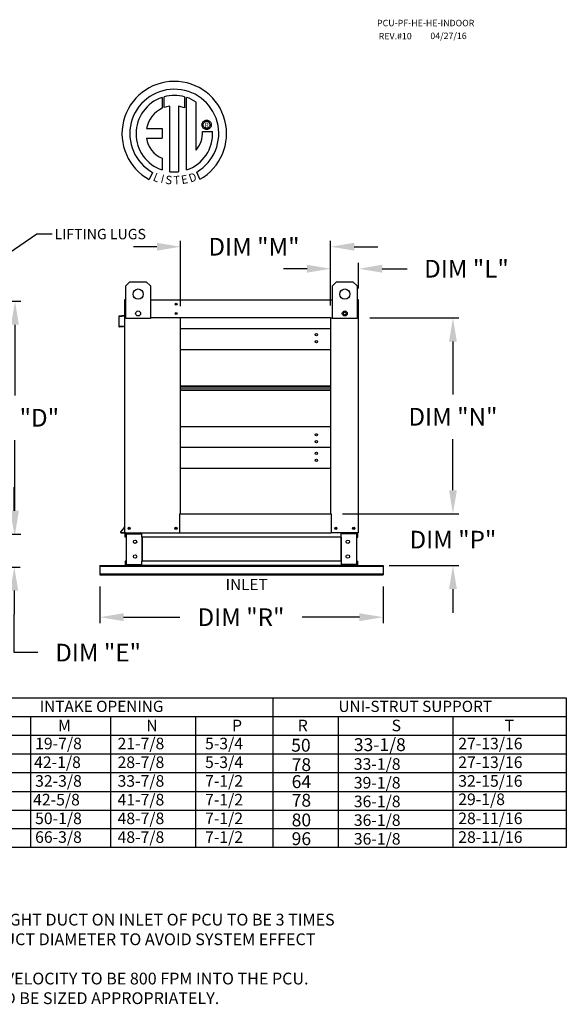
# Model space of a CAD drawing. Units: inches. Extents: x 643 to 892, y -175 to 6.
# Drawn here: x 823 to 892, y -119 to 6 of the extents above; entities that cross this region are included whole.
import ezdxf
from ezdxf.enums import TextEntityAlignment as Align

# ---------------------------------------------------------------- set-up
doc = ezdxf.new("R2010")
doc.units = ezdxf.units.IN
doc.header["$MEASUREMENT"] = 0
doc.styles.add('PCUtext', font='txt.shx')
doc.styles.get("Standard").update_dxf_attribs({"font": 'ROMANS.SHX'})
doc.dimstyles.new('MOD', dxfattribs={"dimscale": 1.5, "dimtxt": 1.2, "dimasz": 2, "dimexe": 0.75, "dimexo": 0.5, "dimgap": 1, "dimtad": 0, "dimtih": 1, "dimtoh": 1, "dimzin": 0, "dimdsep": 46, "dimtxsty": 'Standard', "dimcen": 0.09, "dimadec": 0, "dimazin": 0, "dimtfac": 1, "dimtofl": 0, "dimtmove": 0, "dimatfit": 3, "dimfxl": 0, "dimtolj": 1, "dimtzin": 0, "dimarcsym": 0})
doc.dimstyles.get("Standard").update_dxf_attribs({"dimtxt": 0.18, "dimasz": 0.18, "dimexe": 0.18, "dimexo": 0.0625, "dimgap": 0.09, "dimtad": 0, "dimtih": 1, "dimtoh": 1, "dimdec": 4, "dimzin": 0, "dimdsep": 46, "dimtxsty": 'Standard', "dimcen": 0.09, "dimadec": 0, "dimazin": 0, "dimtfac": 1, "dimtdec": 4, "dimtofl": 0, "dimtmove": 0, "dimatfit": 3, "dimfxl": 0, "dimtolj": 1, "dimtzin": 0, "dimarcsym": 0})

# ---------------------------------------------------------------- blocks, each defined once
blk = doc.blocks.new('*D9')
at = {"color": 0, "lineweight": -2}
for p, q in [((877.9, -53.71), (877.9, -50.71)), ((866.45, -56.71), (878.65, -56.71)), ((869.8, -63.3), (878.65, -63.3)), ((877.9, -66.3), (877.9, -69.3))]:
    blk.add_line(p, q, dxfattribs=at)
at = {"color": 0}
for points in [[(877.4, -53.71), (878.4, -53.71), (877.9, -56.71)], [(877.4, -66.3), (878.4, -66.3), (877.9, -63.3)]]:
    blk.add_solid(points, dxfattribs=at)
at = {"layer": 'Defpoints', "color": 0}
for p in [(864.95, -56.71), (877.9, -56.71), (868.3, -63.3)]:
    blk.add_point(p, dxfattribs=at)
at = {"color": 0, "insert": (877.9, -60), "char_height": 2.25, "attachment_point": 5}
blk.add_mtext('\\A1;DIM "P"', dxfattribs=at)
blk = doc.blocks.new('*D10')
at = {"color": 0, "lineweight": -2}
for p, q in [((867.35, -31.79), (878.65, -31.79)), ((877.9, -34.79), (877.9, -41.52)), ((877.9, -53.71), (877.9, -47.2)), ((863.85, -56.71), (878.65, -56.71))]:
    blk.add_line(p, q, dxfattribs=at)
at = {"color": 0}
for points in [[(877.4, -34.79), (878.4, -34.79), (877.9, -31.79)], [(877.4, -53.71), (878.4, -53.71), (877.9, -56.71)]]:
    blk.add_solid(points, dxfattribs=at)
at = {"layer": 'Defpoints', "color": 0}
for p in [(865.85, -31.79), (877.9, -31.79), (862.35, -56.71)]:
    blk.add_point(p, dxfattribs=at)
at = {"color": 0, "insert": (877.9, -44.36), "char_height": 2.25, "attachment_point": 5}
blk.add_mtext('\\A1;DIM "N"', dxfattribs=at)
blk = doc.blocks.new('*D11')
at = {"color": 0, "lineweight": -2}
for p, q in [((862.35, -30.21), (862.35, -24.77)), ((865.9, -28.04), (865.9, -24.77)), ((859.35, -25.52), (856.35, -25.52)), ((868.9, -25.52), (872.06, -25.52))]:
    blk.add_line(p, q, dxfattribs=at)
at = {"color": 0}
for points in [[(859.35, -25.02), (859.35, -26.02), (862.35, -25.52)], [(868.9, -25.02), (868.9, -26.02), (865.9, -25.52)]]:
    blk.add_solid(points, dxfattribs=at)
at = {"layer": 'Defpoints', "color": 0}
for p in [(862.35, -25.52), (865.9, -29.54), (862.35, -31.71)]:
    blk.add_point(p, dxfattribs=at)
at = {"color": 0, "insert": (879.62, -25.52), "char_height": 2.25, "attachment_point": 5}
blk.add_mtext('\\A1;DIM "L"', dxfattribs=at)
blk = doc.blocks.new('*D12')
at = {"color": 0, "lineweight": -2}
for p, q in [((843.26, -30.29), (843.26, -21.97)), ((862.35, -30.21), (862.35, -21.97)), ((840.26, -22.72), (837.26, -22.72)), ((865.35, -22.72), (868.35, -22.72))]:
    blk.add_line(p, q, dxfattribs=at)
at = {"color": 0}
for points in [[(840.26, -22.22), (840.26, -23.22), (843.26, -22.72)], [(865.35, -22.22), (865.35, -23.22), (862.35, -22.72)]]:
    blk.add_solid(points, dxfattribs=at)
at = {"layer": 'Defpoints', "color": 0}
for p in [(843.26, -22.72), (843.26, -31.79), (862.35, -31.71)]:
    blk.add_point(p, dxfattribs=at)
at = {"color": 0, "insert": (852.6, -22.72), "char_height": 2.25, "attachment_point": 5}
blk.add_mtext('\\A1;DIM "M"', dxfattribs=at)
blk = doc.blocks.new('*D13')
at = {"color": 0, "lineweight": -2}
for p, q in [((816.95, -29.66), (822.96, -29.66)), ((822.21, -32.66), (822.21, -41.65)), ((822.21, -56.32), (822.21, -47.33)), ((816.98, -59.32), (822.96, -59.32))]:
    blk.add_line(p, q, dxfattribs=at)
at = {"color": 0}
for points in [[(821.71, -32.66), (822.71, -32.66), (822.21, -29.66)], [(821.71, -56.32), (822.71, -56.32), (822.21, -59.32)]]:
    blk.add_solid(points, dxfattribs=at)
at = {"layer": 'Defpoints', "color": 0}
for p in [(815.45, -29.66), (815.48, -59.32), (822.21, -59.32)]:
    blk.add_point(p, dxfattribs=at)
at = {"color": 0, "insert": (822.21, -44.49), "char_height": 2.25, "attachment_point": 5}
blk.add_mtext('\\A1;DIM "D"', dxfattribs=at)
blk = doc.blocks.new('*D14')
at = {"color": 0, "lineweight": -2}
for p, q in [((822.12, -56.32), (822.12, -53.32)), ((816.9, -59.32), (822.87, -59.32)), ((816.9, -63.49), (822.87, -63.49)), ((822.12, -66.49), (822.12, -69.49)), ((822.12, -74.38), (822.12, -69.49)), ((825.12, -74.38), (822.12, -74.38))]:
    blk.add_line(p, q, dxfattribs=at)
at = {"color": 0}
for points in [[(821.62, -56.32), (822.62, -56.32), (822.12, -59.32)], [(821.62, -66.49), (822.62, -66.49), (822.12, -63.49)]]:
    blk.add_solid(points, dxfattribs=at)
at = {"layer": 'Defpoints', "color": 0}
for p in [(815.4, -59.32), (815.4, -63.49), (822.12, -63.49)]:
    blk.add_point(p, dxfattribs=at)
at = {"color": 0, "insert": (832.78, -74.38), "char_height": 2.25, "attachment_point": 5}
blk.add_mtext('\\A1;DIM "E"', dxfattribs=at)
blk = doc.blocks.new('*D18')
at = {"color": 0, "lineweight": -2}
for p, q in [((833.01, -65.97), (833.01, -70.62)), ((869.01, -65.97), (869.01, -70.62)), ((836.01, -69.87), (843.18, -69.87)), ((866.01, -69.87), (858.71, -69.87))]:
    blk.add_line(p, q, dxfattribs=at)
at = {"color": 0}
for points in [[(836.01, -69.37), (836.01, -70.37), (833.01, -69.87)], [(866.01, -69.37), (866.01, -70.37), (869.01, -69.87)]]:
    blk.add_solid(points, dxfattribs=at)
at = {"layer": 'Defpoints', "color": 0}
for p in [(833.01, -64.47), (869.01, -64.47), (869.01, -69.87)]:
    blk.add_point(p, dxfattribs=at)
at = {"color": 0, "insert": (850.95, -69.87), "char_height": 2.25, "attachment_point": 5}
blk.add_mtext('\\A1;DIM "R"', dxfattribs=at)

msp = doc.modelspace()

# ---------------------------------------------------------------- linework, layer by layer
at = {"color": 7, "linetype": 'Continuous'}
for p, q in [((840.91923, -3.7177), (840.94202, -5.08372)), ((841.16919, -4.98907), (841.16403, -3.64232)), ((843.78096, -3.64271), (843.78096, -5.03631)), ((844.02439, -12.9511), (844.02439, -3.71792)), ((841.8886, -13.17042), (841.8886, -4.81868)), ((842.99943, -4.83132), (842.99943, -13.17678)), ((843.78096, -5.03631), (842.99943, -4.83132)), ((845.98148, -7.20799), (845.98925, -7.11225)), ((845.98925, -7.30373), (845.98148, -7.20799)), ((845.98925, -7.11225), (846.01173, -7.02134)), ((846.01173, -7.39464), (845.98925, -7.30373)), ((846.01173, -7.02134), (846.04768, -6.93651)), ((846.04768, -7.47947), (846.01173, -7.39464)), ((846.04768, -6.93651), (846.09588, -6.85899)), ((846.09588, -7.55699), (846.04768, -7.47947)), ((846.09588, -6.85899), (846.15509, -6.79001)), ((846.14171, -7.20799), (846.15313, -7.10929)), ((846.15313, -7.3067), (846.14171, -7.20799)), ((846.15313, -7.10929), (846.18566, -7.01857)), ((846.18566, -7.39741), (846.15313, -7.3067)), ((846.15509, -6.79001), (846.22407, -6.7308)), ((846.18566, -7.01857), (846.23668, -6.93846)), ((846.23668, -7.47752), (846.18566, -7.39741)), ((846.22407, -6.7308), (846.3016, -6.6826)), ((846.23668, -6.93846), (846.30355, -6.87159)), ((846.30355, -7.54439), (846.23668, -7.47752)), ((846.3016, -6.6826), (846.38643, -6.64665)), ((846.30355, -6.87159), (846.38365, -6.82058)), ((846.38365, -6.82058), (846.47437, -6.78805)), ((846.38643, -6.64665), (846.47733, -6.62417)), ((846.47437, -6.78805), (846.57307, -6.77662)), ((846.47733, -6.62417), (846.57307, -6.6164)), ((846.57307, -6.6164), (846.66882, -6.62417)), ((846.57307, -6.77662), (846.67178, -6.78805)), ((846.57307, -6.77662), (846.57307, -6.77662)), ((846.66882, -6.62417), (846.75972, -6.64665)), ((846.67178, -6.78805), (846.7625, -6.82058)), ((846.75972, -6.64665), (846.84455, -6.6826)), ((846.7625, -6.82058), (846.8426, -6.87159)), ((846.8426, -6.87159), (846.90947, -6.93846)), ((846.90947, -7.47752), (846.8426, -7.54439)), ((846.84455, -6.6826), (846.92208, -6.7308)), ((846.90947, -6.93846), (846.96048, -7.01857)), ((846.96048, -7.39741), (846.90947, -7.47752)), ((846.92208, -6.7308), (846.99106, -6.79001)), ((846.96048, -7.01857), (846.99302, -7.10929)), ((846.99302, -7.3067), (846.96048, -7.39741)), ((846.99106, -6.79001), (847.05027, -6.85899)), ((846.99302, -7.10929), (847.00444, -7.20799)), ((847.00444, -7.20799), (846.99302, -7.3067)), ((847.05027, -6.85899), (847.09846, -6.93651)), ((847.09846, -7.47947), (847.05027, -7.55699)), ((847.09846, -6.93651), (847.13442, -7.02134)), ((847.13442, -7.39464), (847.09846, -7.47947)), ((847.13442, -7.02134), (847.1569, -7.11225)), ((847.1569, -7.30373), (847.13442, -7.39464)), ((847.1569, -7.11225), (847.16467, -7.20799)), ((847.16467, -7.20799), (847.1569, -7.30373)), ((838.93938, -7.67735), (840.92308, -7.67735)), ((840.92308, -7.67735), (840.92308, -8.88897)), ((846.06261, -8.06207), (847.33497, -8.06128)), ((846.15509, -7.62597), (846.09588, -7.55699)), ((846.22407, -7.68518), (846.15509, -7.62597)), ((846.3016, -7.73338), (846.22407, -7.68518)), ((846.38643, -7.76934), (846.3016, -7.73338)), ((846.38365, -7.5954), (846.30355, -7.54439)), ((846.47437, -7.62793), (846.38365, -7.5954)), ((846.47733, -7.79181), (846.38643, -7.76934)), ((846.57307, -7.63936), (846.47437, -7.62793)), ((846.57307, -7.79958), (846.47733, -7.79181)), ((846.67178, -7.62793), (846.57307, -7.63936)), ((846.66882, -7.79181), (846.57307, -7.79958)), ((846.75972, -7.76934), (846.66882, -7.79181)), ((846.7625, -7.5954), (846.67178, -7.62793)), ((846.84455, -7.73338), (846.75972, -7.76934)), ((846.8426, -7.54439), (846.7625, -7.5954)), ((846.92208, -7.68518), (846.84455, -7.73338)), ((846.99106, -7.62597), (846.92208, -7.68518)), ((847.05027, -7.55699), (846.99106, -7.62597)), ((838.93938, -8.88897), (840.92308, -8.88897)), ((840.92308, -11.46367), (840.92308, -12.95244)), ((839.70536, -13.26152), (839.28055, -14.15928)), ((845.70388, -14.1411), (845.3244, -13.21176)), ((836.30668, -27.7045), (836.82643, -27.18475)), ((836.82643, -27.18475), (838.90543, -27.18475)), ((838.90543, -27.18475), (839.42518, -27.7045)), ((862.58713, -27.7045), (863.10688, -27.18475)), ((863.10688, -27.18475), (865.18588, -27.18475)), ((865.18588, -27.18475), (865.70563, -27.7045)), ((836.30668, -31.8625), (836.30668, -27.7045)), ((839.42518, -27.7045), (839.42518, -31.8625)), ((862.58713, -31.8625), (862.58713, -27.7045)), ((865.70563, -27.7045), (865.70563, -31.8625)), ((836.11633, -29.53953), (836.11633, -31.45042)), ((836.15733, -29.46321), (836.15733, -29.53953)), ((836.19265, -29.46321), (836.15733, -29.46321)), ((836.15733, -31.78917), (836.15733, -29.53953)), ((839.42518, -29.46321), (862.58713, -29.46321)), ((865.81966, -29.46321), (865.85497, -29.46321)), ((865.85497, -29.53953), (865.85497, -29.46321)), ((865.85497, -29.53953), (865.85497, -31.78917)), ((865.89598, -30.60227), (865.89598, -29.53953)), ((865.85497, -30.60227), (865.89598, -30.60227)), ((835.40441, -31.615), (835.40441, -32.82555)), ((835.44542, -32.82555), (835.44542, -31.615)), ((836.08409, -31.4856), (835.47408, -31.53897)), ((835.47765, -31.57982), (836.08767, -31.52645)), ((836.15733, -59.11984), (836.15733, -31.78917)), ((836.15733, -31.78917), (836.30668, -31.78917)), ((839.42518, -31.8625), (836.30668, -31.8625)), ((843.25711, -31.71286), (843.25711, -31.78917)), ((862.34894, -31.78917), (843.25711, -31.78917)), ((843.25711, -56.71072), (843.25711, -31.78917)), ((862.34894, -31.78917), (862.34894, -56.71072)), ((865.70563, -31.8625), (862.58713, -31.8625)), ((865.85497, -31.78917), (865.70563, -31.78917)), ((865.85497, -31.78917), (865.85497, -59.11984)), ((836.01278, -32.81445), (835.48381, -32.86073)), ((835.48738, -32.90158), (836.01636, -32.8553)), ((836.01278, -32.81445), (836.01636, -32.8553)), ((862.34894, -33.16867), (843.25711, -33.16867)), ((843.25711, -35.79489), (862.34894, -35.79489)), ((843.25711, -40.44174), (862.34894, -40.44174)), ((843.25711, -40.48169), (862.34894, -40.48169)), ((862.34894, -40.72509), (843.25711, -40.72509)), ((862.34894, -40.96849), (843.25711, -40.96849)), ((862.34894, -41.00844), (843.25711, -41.00844)), ((862.34894, -45.65529), (843.25711, -45.65529)), ((862.34894, -48.28151), (843.25711, -48.28151)), ((843.25711, -50.90774), (862.34894, -50.90774)), ((843.18079, -59.11984), (843.18079, -56.71072)), ((843.18079, -56.71072), (843.25711, -56.71072)), ((843.25711, -56.71072), (862.34894, -56.71072)), ((862.34894, -56.71072), (862.42525, -56.71072)), ((862.42525, -56.71072), (862.42525, -59.11984)), ((836.14907, -58.39529), (835.6463, -58.99447)), ((836.15733, -58.44924), (835.67771, -59.02083)), ((842.62371, -58.58775), (842.64116, -58.58775)), ((842.64116, -58.58775), (842.62371, -58.58775)), ((842.64116, -58.60799), (842.64116, -58.58775)), ((835.70476, -59.07883), (836.15733, -59.07883)), ((835.70476, -59.11984), (836.15733, -59.11984)), ((836.15733, -59.11984), (836.23365, -59.11984)), ((836.19834, -59.68937), (836.19834, -59.24058)), ((836.28377, -59.68937), (836.19834, -59.68937)), ((836.23365, -59.11984), (843.18079, -59.11984)), ((836.28377, -59.68937), (836.28377, -59.24058)), ((836.31908, -59.20527), (838.21334, -59.20527)), ((836.36407, -59.24172), (838.21334, -59.24172)), ((836.36407, -59.24172), (836.36407, -63.17604)), ((838.24865, -59.24172), (838.21334, -59.24172)), ((838.24865, -59.24172), (838.33408, -59.24058)), ((838.24865, -59.24058), (838.24865, -59.24172)), ((838.33408, -59.11984), (838.33408, -59.20983)), ((838.33408, -59.68937), (838.33408, -59.20983)), ((838.33408, -59.24058), (838.33408, -59.24058)), ((863.67822, -59.68937), (838.33408, -59.68937)), ((838.33408, -59.68937), (838.33408, -62.72839)), ((838.38876, -59.68937), (838.38876, -62.72839)), ((843.18079, -59.11984), (862.42525, -59.11984)), ((865.77865, -59.11984), (862.42525, -59.11984)), ((863.62355, -59.68937), (863.62355, -62.72839)), ((863.67822, -59.20983), (863.67822, -59.11984)), ((863.67822, -59.68937), (863.67822, -59.20983)), ((863.76365, -59.24172), (863.67822, -59.24058)), ((863.67822, -59.24058), (863.67822, -59.24058)), ((863.67822, -59.68937), (863.67822, -62.72839)), ((863.76365, -59.24172), (863.76365, -59.24058)), ((863.79896, -59.24172), (863.76365, -59.24172)), ((865.69323, -59.20527), (863.79896, -59.20527)), ((865.64823, -59.24172), (863.79896, -59.24172)), ((865.64823, -59.24172), (865.64823, -63.17604)), ((865.72854, -59.68937), (865.72854, -59.24058)), ((865.72854, -59.68937), (865.81397, -59.68937)), ((865.77865, -59.11984), (865.85497, -59.11984)), ((865.81397, -59.68937), (865.81397, -59.24058)), ((833.00615, -63.29792), (833.00615, -63.37292)), ((833.00615, -63.29792), (837.58565, -63.29792)), ((833.00615, -63.37292), (869.00615, -63.37292)), ((833.00615, -63.37292), (833.00615, -64.35261)), ((836.19834, -62.72839), (836.19834, -63.17718)), ((836.28377, -62.72839), (836.19834, -62.72839)), ((836.28377, -62.72839), (836.28377, -63.17718)), ((838.21334, -63.21249), (836.31908, -63.21249)), ((838.21334, -63.29792), (836.31908, -63.29792)), ((836.36407, -63.17604), (838.21334, -63.17604)), ((838.8329, -63.29792), (837.58565, -63.29792)), ((838.21334, -63.17604), (838.24865, -63.17604)), ((838.24865, -63.17604), (838.33408, -63.17718)), ((838.24865, -63.17604), (838.24865, -63.17718)), ((863.67822, -62.72839), (838.33408, -62.72839)), ((838.33408, -63.20793), (838.33408, -62.72839)), ((838.33408, -63.17718), (838.33408, -63.17718)), ((838.33408, -63.20793), (838.33408, -63.29792)), ((863.67822, -63.29792), (838.33408, -63.29792)), ((838.8329, -63.29792), (838.9124, -63.29792)), ((863.0999, -63.29792), (838.9124, -63.29792)), ((863.0999, -63.29792), (863.1794, -63.29792)), ((863.1794, -63.29792), (864.42665, -63.29792)), ((863.67822, -62.72839), (863.67822, -63.20793)), ((863.76365, -63.17604), (863.67822, -63.17718)), ((863.67822, -63.17718), (863.67822, -63.17718)), ((863.67822, -63.29792), (863.67822, -63.20793)), ((863.76365, -63.17604), (863.76365, -63.17718)), ((863.76365, -63.17604), (863.79896, -63.17604)), ((865.64823, -63.17604), (863.79896, -63.17604)), ((863.79896, -63.21249), (865.69323, -63.21249)), ((863.79896, -63.29792), (865.69323, -63.29792)), ((864.42665, -63.29792), (869.00615, -63.29792)), ((865.72854, -63.17718), (865.72854, -62.72839)), ((865.72854, -62.72839), (865.81397, -62.72839)), ((865.81397, -63.17718), (865.81397, -62.72839)), ((869.00615, -63.29792), (869.00615, -63.37292)), ((869.00615, -63.37292), (869.00615, -64.35261)), ((833.00615, -64.35261), (869.00615, -64.35261)), ((833.00615, -64.35261), (833.00615, -64.4698)), ((833.00615, -64.4698), (869.00615, -64.4698)), ((869.00615, -64.35261), (869.00615, -64.4698))]:
    msp.add_line(p, q, dxfattribs=at)
at = {"linetype": 'Continuous'}
msp.add_line((845.24378, -10.44806), (845.24378, -4.32202), dxfattribs=at)
for p, q in [((836.19265, -29.46321), (836.30668, -29.46321)), ((865.81966, -29.46321), (865.70563, -29.46321)), ((843.25711, -31.78917), (839.42518, -31.78917)), ((862.34894, -31.78917), (862.58713, -31.78917)), ((696.30929, -80.13164), (892.31261, -80.13164)), ((854.98353, -80.13164), (854.98353, -96.79612)), ((892.31261, -80.13164), (892.31261, -96.79612)), ((696.30929, -82.51228), (892.31261, -82.51228)), ((824.17571, -82.51228), (824.17571, -84.89292)), ((834.33728, -82.51228), (834.33728, -99.17676)), ((845.14231, -82.51228), (845.14231, -99.17676)), ((854.98353, -82.51228), (854.98353, -99.17676)), ((863.31563, -82.51228), (863.31563, -99.17676)), ((877.90463, -82.51228), (877.90463, -99.17676)), ((892.31261, -82.51228), (892.31261, -99.17676)), ((696.30929, -84.89292), (892.31261, -84.89292)), ((824.17571, -84.89292), (824.17571, -87.27356)), ((696.30929, -87.27356), (892.31261, -87.27356)), ((824.17571, -87.27356), (824.17571, -89.6542)), ((696.30929, -89.6542), (892.31261, -89.6542)), ((824.17571, -89.6542), (824.17571, -92.03484)), ((696.30929, -92.03484), (892.31261, -92.03484)), ((824.17571, -92.03484), (824.17571, -99.17676)), ((696.30929, -94.41548), (892.31261, -94.41548)), ((892.31261, -96.79612), (696.30929, -96.79612)), ((892.31261, -99.17676), (696.30929, -99.17676))]:
    msp.add_line(p, q)
at = {"color": 7, "linetype": 'Continuous'}
for centre, radius in [((837.86593, -28.744), 0.64969), ((864.14638, -28.744), 0.64969), ((842.70694, -30.03274), 0.14238), ((842.70694, -30.03274), 0.07404), ((837.86593, -31.21281), 0.31324), ((842.70694, -31.21964), 0.14238), ((842.70694, -31.21964), 0.07404), ((864.14638, -31.21281), 0.31324), ((864.14638, -31.21281), 0.19491), ((860.53555, -33.91251), 0.14238), ((860.53555, -34.79528), 0.14238), ((860.53555, -46.6549), 0.14238), ((860.53555, -47.53768), 0.14238), ((860.53555, -49.02535), 0.14238), ((860.53555, -49.90813), 0.14238), ((836.72687, -58.55031), 0.14238), ((836.72687, -58.55031), 0.07404), ((842.68758, -58.55031), 0.14238), ((842.68758, -58.55031), 0.07404), ((863.00732, -58.55031), 0.14238), ((863.00732, -58.55031), 0.07404), ((865.28544, -58.55031), 0.14238), ((865.28544, -58.55031), 0.07404), ((837.47979, -60.272), 0.21357), ((864.53252, -60.272), 0.21357), ((837.47979, -62.14576), 0.21357), ((864.53252, -62.14576), 0.21357)]:
    msp.add_circle(centre, radius, dxfattribs=at)
at = {"linetype": 'Continuous'}
for centre, radius, start, end in [((842.46598, -8.3304), 6.65194, 299.12791, 241.3438475), ((842.46598, -8.3304), 5.6567, 300.3523559, 240.7583657), ((842.46598, -8.3304), 4.86512, 108.5375534, 251.5403764), ((842.46625, -8.33021), 4.86838, 74.3326454, 105.5243921), ((842.46598, -8.3304), 4.87681, 55.2780606, 71.3314381), ((842.46598, -8.3304), 3.55887, 99.3368073, 111.211409), ((842.46598, -8.3304), 3.58655, 115.1449767, 169.5089595), ((842.46625, -8.33021), 4.87653, 288.633849, 3.1615792), ((842.41754, -8.13817), 3.64586, 320.8223722, 1.1961255), ((842.16221, -8.45744), 3.25159, 187.6264649, 247.5992112), ((842.46598, -8.3304), 4.87434, 263.1971471, 276.2814153)]:
    msp.add_arc(centre, radius, start, end, dxfattribs=at)
at = {"color": 7, "linetype": 'Continuous'}
for centre, radius, start, end in [((836.19265, -29.53953), 0.07632, 117.5606031, 180), ((865.81966, -29.53953), 0.07632, 0, 62.4393969), ((835.48073, -31.615), 0.07632, 95, 180), ((835.48073, -31.615), 0.03531, 95, 180), ((836.08102, -31.45042), 0.03531, 275, 0), ((836.08102, -31.45042), 0.07632, 275, 0), ((864.10537, -31.56888), 0.07404, 35.8898962, 130.9712534), ((835.48073, -32.82555), 0.07632, 180, 275), ((835.48073, -32.82555), 0.03531, 180, 275), ((836.12202, -58.37259), 0.03531, 320, 0), ((835.70476, -59.04352), 0.07632, 140, 270), ((835.70476, -59.04352), 0.03531, 140, 270), ((836.31908, -59.24058), 0.12074, 90, 180), ((836.31908, -59.24058), 0.03531, 90, 180), ((838.21334, -59.24058), 0.12074, 0, 90), ((838.21334, -59.24058), 0.03531, 0, 90), ((863.79896, -59.24058), 0.12074, 90, 180), ((863.79896, -59.24058), 0.03531, 90, 180), ((865.69323, -59.24058), 0.12074, 0, 90), ((865.69323, -59.24058), 0.03531, 0, 90), ((836.31908, -63.17718), 0.12074, 180, 270), ((836.31908, -63.17718), 0.03531, 180, 270), ((838.21334, -63.17718), 0.12074, 270, 0), ((838.21334, -63.17718), 0.03531, 270, 0), ((863.79896, -63.17718), 0.12074, 180, 270), ((863.79896, -63.17718), 0.03531, 180, 270), ((865.69323, -63.17718), 0.12074, 270, 0), ((865.69323, -63.17718), 0.03531, 270, 0)]:
    msp.add_arc(centre, radius, start, end, dxfattribs=at)

# ---------------------------------------------------------------- texts
at = {"color": 7}
for s, height, p in [('PCU-PF-HE-HE-INDOOR', 0.8226562, (868.24873, 5.33805)), ('REV.#10', 0.822656, (868.45824, 3.67241)), ('04/27/16', 0.822656, (875.02795, 3.70715))]:
    msp.add_text(s, height=height, dxfattribs=at).set_placement(p)
msp.add_text('R', height=0.5625, dxfattribs=at).set_placement((846.59267, -7.24214), align=Align.MIDDLE_CENTER)
for s, rotation, width, p, p2 in [('L', 337.8216583, 0.87941, (839.67237, -14.27274), (840.34293, -14.5461)), ('I', 345.8201716, 1.757204, (840.66925, -14.5592), (841.01996, -14.64781)), ('S', 352.8188247, 0.992608, (841.27159, -14.70243), (842.1332, -14.81099)), ('T', 1.9996333, 1.030204, (842.39347, -14.79358), (843.18826, -14.76583)), ('E', 10.9979354, 0.992608, (843.44242, -14.76754), (844.29489, -14.60186)), ('D', 19.9962322, 1.014987, (844.53826, -14.57222), (845.42181, -14.2507))]:
    msp.add_text(s, height=1.08074, rotation=rotation, dxfattribs=dict(at, width=width)).set_placement(p, p2, align=Align.FIT)
at = {"linetype": 'Continuous'}
msp.add_text('LIFTING LUGS', height=1.3190709, dxfattribs=at).set_placement((827.22731, -21.77103))
for s, height, p in [('INLET', 1.428384, (851.66211, -65.70754)), ('INTAKE OPENING', 1.4283844, (833.21963, -81.21751)), ('UNI-STRUT SUPPORT', 1.4283844, (873.10653, -81.21751))]:
    msp.add_text(s, height=height).set_placement(p, align=Align.MIDDLE_CENTER)
for s, height, p in [('M', 1.47302, (827.68038, -84.38836)), ('N', 1.47302, (838.90045, -84.38836)), ('P', 1.47302, (849.81422, -84.38836)), ('R', 1.47302, (858.16522, -84.38836)), ('S', 1.47302, (870.09875, -84.38836)), ('T', 1.47302, (884.47124, -84.38836)), ('19-7/8', 1.473021, (824.76569, -86.68648)), ('21-7/8', 1.473021, (835.24964, -86.68648)), ('5-3/4', 1.473021, (846.37819, -86.68648)), ('33-1/8', 1.63669, (865.2952, -86.91142)), ('27-13/16', 1.473021, (878.57086, -86.68648)), ('50', 1.63669, (857.3284, -86.98511)), ('42-1/8', 1.473021, (824.64053, -89.06712)), ('28-7/8', 1.473021, (835.24964, -89.06712)), ('5-3/4', 1.473021, (846.37819, -89.06712)), ('33-1/8', 1.473021, (865.2952, -89.29206)), ('27-13/16', 1.473021, (878.57086, -89.06712)), ('78', 1.63669, (857.3881, -89.45154)), ('32-3/8', 1.473021, (824.76569, -91.44776)), ('33-7/8', 1.473021, (835.24964, -91.44776)), ('7-1/2', 1.473021, (846.37819, -91.44776)), ('64', 1.63669, (857.3881, -91.61766)), ('39-1/8', 1.473021, (865.2952, -91.6727)), ('32-15/16', 1.473021, (878.57086, -91.44776)), ('42-5/8', 1.473021, (824.513, -93.8284)), ('41-7/8', 1.473021, (835.24964, -93.8284)), ('7-1/2', 1.473021, (846.37819, -93.8284)), ('78', 1.63669, (857.3881, -93.98908)), ('36-1/8', 1.473021, (865.2952, -94.05334)), ('29-1/8', 1.473021, (878.57086, -93.77889)), ('50-1/8', 1.473021, (824.76569, -96.20904)), ('48-7/8', 1.473021, (835.24964, -96.20904)), ('7-1/2', 1.473021, (846.37819, -96.20904)), ('80', 1.63669, (857.3881, -96.49737)), ('36-1/8', 1.473021, (865.2952, -96.43398)), ('28-11/16', 1.473021, (878.57086, -96.20904)), ('66-3/8', 1.473021, (824.76569, -98.58968)), ('48-7/8', 1.473021, (835.24964, -98.58968)), ('7-1/2', 1.473021, (846.37819, -98.58968)), ('96', 1.63669, (857.3881, -98.87801)), ('36-1/8', 1.473021, (865.2952, -98.81462)), ('28-11/16', 1.473021, (878.57086, -98.58968))]:
    msp.add_text(s, height=height).set_placement(p)
at = {"color": 7, "style": 'PCUtext'}
for s, p in [('1. LENGTH OF STRAIGHT DUCT ON INLET OF PCU TO BE 3 TIMES ', (802.26694, -109.11193)), ('THE EQUIVALENT DUCT DIAMETER TO AVOID SYSTEM EFFECT', (802.26694, -111.61193)), ('2. MAX INLET DUCT VELOCITY TO BE 800 FPM INTO THE PCU.  ', (802.26694, -116.61193)), ('DUCTWORK SHOULD BE SIZED APPROPRIATELY.', (802.26694, -119.11193))]:
    msp.add_text(s, height=1.5, dxfattribs=at).set_placement(p)

# ---------------------------------------------------------------- dimensions: what is measured, and where the dimension line sits
for base, p1, p2, text, picture, middle in [((843.25711, -22.71812), (862.34894, -31.71286), (843.25711, -31.78917), 'DIM "M"', '*D12', (852.60018, -22.71812)), ((862.34894, -25.52346), (865.89598, -29.53953), (862.34894, -31.71286), 'DIM "L"', '*D11', (879.61765, -25.52346)), ((869.00615, -69.87406), (833.00615, -64.4698), (869.00615, -64.4698), 'DIM "R"', '*D18', (850.94516, -69.87406))]:
    dim = msp.add_linear_dim(base=base, p1=p1, p2=p2, text=text, dimstyle='Standard', override={"dimscale": 1.5, "dimtxt": 1.5, "dimasz": 2, "dimexe": 0.5, "dimexo": 1, "dimgap": 1})
    dim.commit()
    dim.dimension.update_dxf_attribs({"geometry": picture, "text_midpoint": middle, "dimtype": 160})
for base, p1, p2, text, override, picture, middle in [((822.20938, -59.31542), (815.44782, -29.65879), (815.48313, -59.31542), 'DIM "D"', {"dimscale": 1.5, "dimtxt": 1.5, "dimasz": 2, "dimexe": 0.5, "dimexo": 1, "dimgap": 1}, '*D13', (822.20938, -44.4871)), ((877.89766, -31.78917), (862.34894, -56.71072), (865.85497, -31.78917), 'DIM "N"', {"dimscale": 1.5, "dimtxt": 1.5, "dimasz": 2, "dimexe": 0.5, "dimexo": 1, "dimgap": 1}, '*D10', (877.89766, -44.36009)), ((877.90304, -56.71072), (868.29838, -63.29792), (864.95409, -56.71072), 'DIM "P"', {"dimscale": 1.5, "dimtxt": 1.5, "dimasz": 2, "dimexe": 0.5, "dimexo": 1, "dimgap": 1}, '*D9', (877.90304, -60.00432)), ((822.11894, -63.4935), (815.40112, -59.31542), (815.40112, -63.4935), 'DIM "E"', {"dimscale": 1.5, "dimtxt": 1.5, "dimasz": 2, "dimexe": 0.5, "dimexo": 1, "dimgap": 1, "dimtmove": 1}, '*D14', (825.25788, -74.37726))]:
    dim = msp.add_linear_dim(base=base, p1=p1, p2=p2, angle=90, text=text, dimstyle='Standard', override=override)
    dim.commit()
    dim.dimension.update_dxf_attribs({"geometry": picture, "text_midpoint": middle, "dimtype": 160})

# ---------------------------------------------------------------- leaders
at = {"linetype": 'Continuous'}
msp.add_leader([(815.53975, -27.50332), (824.99471, -21.08204), (826.95521, -21.07253)], dimstyle='MOD', dxfattribs=at)

doc.saveas('drawing.dxf')
